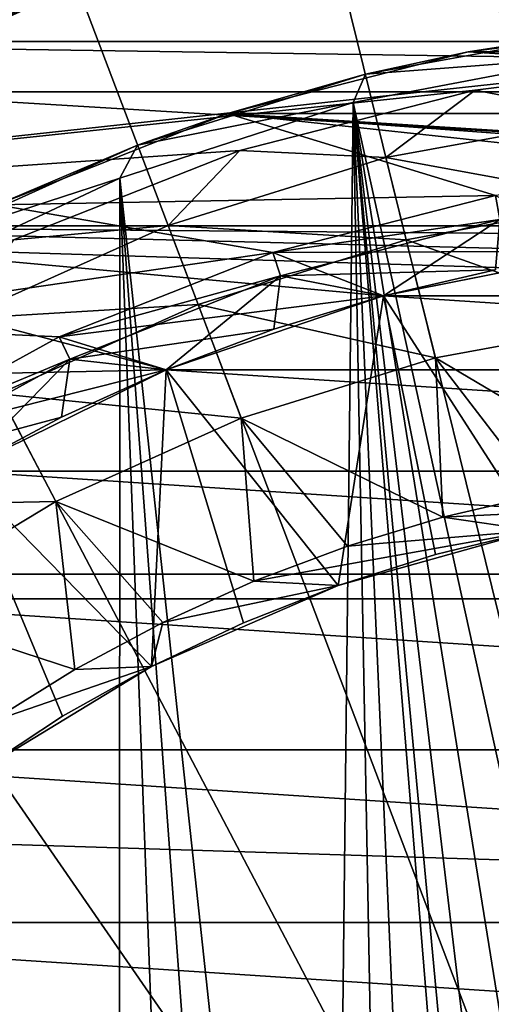
# Model space of a CAD drawing. Units: millimetres. Extents: x -100 to 100, y -80 to 127.
# Drawn here: x -8 to -4, y 10 to 20 of the extents above; entities that cross this region are included whole.
import ezdxf

# ---------------------------------------------------------------- set-up
doc = ezdxf.new("R2010")
doc.units = ezdxf.units.MM
doc.header["$LTSCALE"] = 65.185185
for name, color, linetype in [('1', 7, 'CONTINUOUS'), ('114', 7, 'CONTINUOUS'), ('141', 7, 'CONTINUOUS'), ('149', 7, 'CONTINUOUS'), ('150', 7, 'CONTINUOUS'), ('161', 7, 'CONTINUOUS'), ('164', 7, 'CONTINUOUS'), ('165', 7, 'CONTINUOUS'), ('2', 7, 'CONTINUOUS'), ('22', 7, 'CONTINUOUS'), ('23', 7, 'CONTINUOUS'), ('24', 7, 'CONTINUOUS'), ('25', 7, 'CONTINUOUS'), ('26', 7, 'CONTINUOUS'), ('27', 7, 'CONTINUOUS'), ('28', 7, 'CONTINUOUS'), ('29', 7, 'CONTINUOUS'), ('38', 7, 'CONTINUOUS'), ('40', 7, 'CONTINUOUS'), ('41', 7, 'CONTINUOUS'), ('42', 7, 'CONTINUOUS'), ('43', 7, 'CONTINUOUS'), ('44', 7, 'CONTINUOUS'), ('45', 7, 'CONTINUOUS'), ('46', 7, 'CONTINUOUS')]:
    doc.layers.add(name, color=color, linetype=linetype)

msp = doc.modelspace()

# ---------------------------------------------------------------- linework, layer by layer
at = {"layer": '1', "linetype": 'CONTINUOUS'}
for points in [[(-2.507, 19.842, 32.7), (-4.973, 19.372, 32.7), (-2.956, 10.195, 32.7), (-2.507, 19.842, 32.7)], [(-4.973, 19.372, 32.7), (-7.362, 18.596, 32.7), (-5.207, -1.421, 32.7), (-4.973, 19.372, 32.7)], [(-4.577, -1.81, 32.7), (-4.973, 19.372, 32.7), (-5.207, -1.421, 32.7), (-4.577, -1.81, 32.7)], [(-4.03, -2.309, 32.7), (-4.973, 19.372, 32.7), (-4.577, -1.81, 32.7), (-4.03, -2.309, 32.7)], [(-4.973, 19.372, 32.7), (-4.03, -2.309, 32.7), (-4, 7.5, 32.7), (-4.973, 19.372, 32.7)], [(-2.956, 10.195, 32.7), (-4.973, 19.372, 32.7), (-3.401, 9.606, 32.7), (-2.956, 10.195, 32.7)], [(-3.401, 9.606, 32.7), (-4.973, 19.372, 32.7), (-3.73, 8.945, 32.7), (-3.401, 9.606, 32.7)], [(-3.73, 8.945, 32.7), (-4.973, 19.372, 32.7), (-3.932, 8.235, 32.7), (-3.73, 8.945, 32.7)], [(-3.932, 8.235, 32.7), (-4.973, 19.372, 32.7), (-4, 7.5, 32.7), (-3.932, 8.235, 32.7)], [(-7.362, 18.596, 32.7), (-9.635, 17.526, 32.7), (-7.371, -1.017, 32.7), (-7.362, 18.596, 32.7)], [(-6.629, -1.017, 32.7), (-7.362, 18.596, 32.7), (-7.371, -1.017, 32.7), (-6.629, -1.017, 32.7)], [(-5.207, -1.421, 32.7), (-7.362, 18.596, 32.7), (-5.899, -1.153, 32.7), (-5.207, -1.421, 32.7)], [(-5.899, -1.153, 32.7), (-7.362, 18.596, 32.7), (-6.629, -1.017, 32.7), (-5.899, -1.153, 32.7)], [(-9.635, 17.526, 32.7), (-8.813, 10.634, 32.7), (-7.371, -1.017, 32.7), (-9.635, 17.526, 32.7)], [(-8.813, 10.634, 32.7), (-8.75, 10, 32.7), (-7.371, -1.017, 32.7), (-8.813, 10.634, 32.7)]]:
    msp.add_3dface(points, dxfattribs=at)
at = {"layer": '114', "color": 7, "linetype": 'CONTINUOUS'}
for points in [[(-96.731, 14.53, 29.7), (-97.308, 20.628, 29.7), (96.731, 14.53, 29.7), (-96.731, 14.53, 29.7)], [(96.731, 14.53, 29.7), (-97.308, 20.628, 29.7), (97.308, 20.628, 29.7), (96.731, 14.53, 29.7)], [(-95.773, 8.481, 29.7), (-96.731, 14.53, 29.7), (95.773, 8.481, 29.7), (-95.773, 8.481, 29.7)], [(95.773, 8.481, 29.7), (-96.731, 14.53, 29.7), (96.731, 14.53, 29.7), (95.773, 8.481, 29.7)]]:
    msp.add_3dface(points, dxfattribs=at)
at = {"layer": '141', "color": 7, "linetype": 'CONTINUOUS', "true_color": 0xaaaaaa}
for points in [[(-2.349, 17.846, 97.3), (4.659, 17.387, 97.3), (-4.659, 17.387, 97.3), (-2.349, 17.846, 97.3)], [(-4.659, 17.387, 97.3), (6.888, 16.63, 97.3), (-6.888, 16.63, 97.3), (-4.659, 17.387, 97.3)], [(4.659, 17.387, 97.3), (6.888, 16.63, 97.3), (-4.659, 17.387, 97.3), (4.659, 17.387, 97.3)], [(-6.888, 16.63, 97.3), (9, 15.588, 97.3), (-9, 15.588, 97.3), (-6.888, 16.63, 97.3)], [(6.888, 16.63, 97.3), (9, 15.588, 97.3), (-6.888, 16.63, 97.3), (6.888, 16.63, 97.3)], [(-9, 15.588, 97.3), (10.958, 14.28, 97.3), (-10.958, 14.28, 97.3), (-9, 15.588, 97.3)], [(9, 15.588, 97.3), (10.958, 14.28, 97.3), (-9, 15.588, 97.3), (9, 15.588, 97.3)], [(-10.958, 14.28, 97.3), (12.728, 12.728, 97.3), (-12.728, 12.728, 97.3), (-10.958, 14.28, 97.3)], [(10.958, 14.28, 97.3), (12.728, 12.728, 97.3), (-10.958, 14.28, 97.3), (10.958, 14.28, 97.3)], [(-12.728, 12.728, 97.3), (14.28, 10.958, 97.3), (-14.28, 10.958, 97.3), (-12.728, 12.728, 97.3)], [(12.728, 12.728, 97.3), (14.28, 10.958, 97.3), (-12.728, 12.728, 97.3), (12.728, 12.728, 97.3)], [(-14.28, 10.958, 97.3), (15.588, 9, 97.3), (-15.588, 9, 97.3), (-14.28, 10.958, 97.3)], [(14.28, 10.958, 97.3), (15.588, 9, 97.3), (-14.28, 10.958, 97.3), (14.28, 10.958, 97.3)]]:
    msp.add_3dface(points, dxfattribs=at)
at = {"layer": '149', "color": 7, "linetype": 'CONTINUOUS', "true_color": 0xaaaaaa}
for points in [[(-6.905, 20.888, 81.932), (-7.801, 20.57, 87.3), (-9.111, 20.025, 81.548), (-6.905, 20.888, 81.932)], [(-7.801, 20.57, 87.3), (-10.224, 19.48, 87.3), (-9.111, 20.025, 81.548), (-7.801, 20.57, 87.3)]]:
    msp.add_3dface(points, dxfattribs=at)
at = {"layer": '150', "color": 7, "linetype": 'CONTINUOUS', "true_color": 0xaaaaaa}
for points in [[(-5.983, 24.274, 103.3), (0, 0, 103.736), (-3.014, 24.818, 103.3), (-5.983, 24.274, 103.3)], [(-8.865, 23.375, 103.3), (0, 0, 103.736), (-5.983, 24.274, 103.3), (-8.865, 23.375, 103.3)], [(-11.618, 22.136, 103.3), (0, 0, 103.736), (-8.865, 23.375, 103.3), (-11.618, 22.136, 103.3)], [(-14.202, 20.575, 103.3), (0, 0, 103.736), (-11.618, 22.136, 103.3), (-14.202, 20.575, 103.3)], [(-16.578, 18.713, 103.3), (0, 0, 103.736), (-14.202, 20.575, 103.3), (-16.578, 18.713, 103.3)], [(-18.713, 16.578, 103.3), (0, 0, 103.736), (-16.578, 18.713, 103.3), (-18.713, 16.578, 103.3)], [(-20.575, 14.202, 103.3), (0, 0, 103.736), (-18.713, 16.578, 103.3), (-20.575, 14.202, 103.3)], [(-22.136, 11.618, 103.3), (0, 0, 103.736), (-20.575, 14.202, 103.3), (-22.136, 11.618, 103.3)], [(-23.375, 8.865, 103.3), (0, 0, 103.736), (-22.136, 11.618, 103.3), (-23.375, 8.865, 103.3)]]:
    msp.add_3dface(points, dxfattribs=at)
at = {"layer": '161', "color": 7, "linetype": 'CONTINUOUS', "true_color": 0xaaaaaa}
for points in [[(-6.567, 24.122, 83.372), (-9.111, 20.025, 81.548), (-9.112, 23.28, 82.997), (-6.567, 24.122, 83.372)], [(-6.905, 20.888, 81.932), (-9.111, 20.025, 81.548), (-6.567, 24.122, 83.372), (-6.905, 20.888, 81.932)]]:
    msp.add_3dface(points, dxfattribs=at)
at = {"layer": '164', "color": 7, "linetype": 'CONTINUOUS', "true_color": 0xaaaaaa}
for points in [[(-10.224, 19.48, 87.3), (-7.801, 20.57, 87.3), (10.224, 19.48, 87.3), (-10.224, 19.48, 87.3)], [(-7.801, 20.57, 87.3), (7.801, 20.57, 87.3), (10.224, 19.48, 87.3), (-7.801, 20.57, 87.3)], [(-12.497, 18.106, 87.3), (-10.224, 19.48, 87.3), (12.497, 18.106, 87.3), (-12.497, 18.106, 87.3)], [(-10.224, 19.48, 87.3), (10.224, 19.48, 87.3), (12.497, 18.106, 87.3), (-10.224, 19.48, 87.3)], [(-14.589, 16.467, 87.3), (-12.497, 18.106, 87.3), (-6.888, 16.63, 87.3), (-14.589, 16.467, 87.3)], [(-12.497, 18.106, 87.3), (12.497, 18.106, 87.3), (0, 18, 87.3), (-12.497, 18.106, 87.3)], [(-6.888, 16.63, 87.3), (-12.497, 18.106, 87.3), (-4.659, 17.387, 87.3), (-6.888, 16.63, 87.3)], [(-4.659, 17.387, 87.3), (-12.497, 18.106, 87.3), (-2.349, 17.846, 87.3), (-4.659, 17.387, 87.3)], [(-2.349, 17.846, 87.3), (-12.497, 18.106, 87.3), (0, 18, 87.3), (-2.349, 17.846, 87.3)], [(-9, 15.588, 87.3), (-14.589, 16.467, 87.3), (-6.888, 16.63, 87.3), (-9, 15.588, 87.3)]]:
    msp.add_3dface(points, dxfattribs=at)
at = {"layer": '165', "color": 7, "linetype": 'CONTINUOUS', "true_color": 0xaaaaaa}
for points in [[(-2.349, 17.846, 97.3), (-4.659, 17.387, 97.3), (-2.349, 17.846, 87.3), (-2.349, 17.846, 97.3)], [(-4.659, 17.387, 97.3), (-4.659, 17.387, 87.3), (-2.349, 17.846, 87.3), (-4.659, 17.387, 97.3)], [(-4.659, 17.387, 97.3), (-6.888, 16.63, 97.3), (-4.659, 17.387, 87.3), (-4.659, 17.387, 97.3)], [(-6.888, 16.63, 97.3), (-6.888, 16.63, 87.3), (-4.659, 17.387, 87.3), (-6.888, 16.63, 97.3)], [(-6.888, 16.63, 97.3), (-9, 15.588, 97.3), (-6.888, 16.63, 87.3), (-6.888, 16.63, 97.3)], [(-9, 15.588, 97.3), (-9, 15.588, 87.3), (-6.888, 16.63, 87.3), (-9, 15.588, 97.3)]]:
    msp.add_3dface(points, dxfattribs=at)
at = {"layer": '2', "linetype": 'CONTINUOUS'}
for points in [[(-4.846, 19.662, 32.556), (-2.507, 19.842, 32.7), (-2.441, 20.102, 32.556), (-4.846, 19.662, 32.556)], [(-4.973, 19.372, 32.7), (-2.507, 19.842, 32.7), (-4.846, 19.662, 32.556), (-4.973, 19.372, 32.7)], [(-7.181, 18.934, 32.556), (-4.973, 19.372, 32.7), (-4.846, 19.662, 32.556), (-7.181, 18.934, 32.556)], [(-7.362, 18.596, 32.7), (-4.973, 19.372, 32.7), (-7.181, 18.934, 32.556), (-7.362, 18.596, 32.7)], [(-9.411, 17.93, 32.556), (-7.362, 18.596, 32.7), (-7.181, 18.934, 32.556), (-9.411, 17.93, 32.556)], [(-9.635, 17.526, 32.7), (-7.362, 18.596, 32.7), (-9.411, 17.93, 32.556), (-9.635, 17.526, 32.7)]]:
    msp.add_3dface(points, dxfattribs=at)
at = {"layer": '22', "color": 7, "linetype": 'CONTINUOUS', "true_color": 0xaaaaaa}
for points in [[(-11.292, 21.517, 72.7), (-13.804, 19.999, 72.7), (11.292, 21.517, 72.7), (-11.292, 21.517, 72.7)], [(11.292, 21.517, 72.7), (-13.804, 19.999, 72.7), (13.804, 19.999, 72.7), (11.292, 21.517, 72.7)], [(-13.804, 19.999, 72.7), (-16.114, 18.189, 72.7), (-1.247, 19.811, 72.7), (-13.804, 19.999, 72.7)], [(13.804, 19.999, 72.7), (-13.804, 19.999, 72.7), (-1.247, 19.811, 72.7), (13.804, 19.999, 72.7)], [(-1.247, 19.811, 72.7), (-16.114, 18.189, 72.7), (-3.72, 19.498, 72.7), (-1.247, 19.811, 72.7)], [(-3.72, 19.498, 72.7), (-16.114, 18.189, 72.7), (-6.134, 18.879, 72.7), (-3.72, 19.498, 72.7)], [(-6.134, 18.879, 72.7), (-16.114, 18.189, 72.7), (-8.452, 17.961, 72.7), (-6.134, 18.879, 72.7)]]:
    msp.add_3dface(points, dxfattribs=at)
at = {"layer": '23', "color": 7, "linetype": 'CONTINUOUS', "true_color": 0xaaaaaa}
for points in [[(-3.513, 18.418, 72.7), (-5.794, 17.832, 72.7), (-3.513, 18.418, 72.2), (-3.513, 18.418, 72.7)], [(-3.513, 18.418, 72.2), (-5.794, 17.832, 72.7), (-5.794, 17.832, 72.2), (-3.513, 18.418, 72.2)], [(-5.794, 17.832, 72.7), (-7.983, 16.966, 72.7), (-5.794, 17.832, 72.2), (-5.794, 17.832, 72.7)], [(-5.794, 17.832, 72.2), (-7.983, 16.966, 72.7), (-7.983, 16.966, 72.2), (-5.794, 17.832, 72.2)], [(-7.983, 16.966, 72.7), (-10.047, 15.831, 72.7), (-7.983, 16.966, 72.2), (-7.983, 16.966, 72.7)], [(-7.983, 16.966, 72.2), (-10.047, 15.831, 72.7), (-10.047, 15.831, 72.2), (-7.983, 16.966, 72.2)]]:
    msp.add_3dface(points, dxfattribs=at)
at = {"layer": '24', "color": 7, "linetype": 'CONTINUOUS', "true_color": 0xaaaaaa}
for points in [[(-3.513, 18.418, 72.2), (-5.794, 17.832, 72.2), (-3.467, 18.172, 72.2), (-3.513, 18.418, 72.2)], [(-3.467, 18.172, 72.2), (-5.794, 17.832, 72.2), (-5.717, 17.594, 72.2), (-3.467, 18.172, 72.2)], [(-5.794, 17.832, 72.2), (-7.983, 16.966, 72.2), (-5.717, 17.594, 72.2), (-5.794, 17.832, 72.2)], [(-5.717, 17.594, 72.2), (-7.983, 16.966, 72.2), (-7.877, 16.739, 72.2), (-5.717, 17.594, 72.2)], [(-7.983, 16.966, 72.2), (-10.047, 15.831, 72.2), (-7.877, 16.739, 72.2), (-7.983, 16.966, 72.2)], [(-7.877, 16.739, 72.2), (-10.047, 15.831, 72.2), (-9.913, 15.62, 72.2), (-7.877, 16.739, 72.2)]]:
    msp.add_3dface(points, dxfattribs=at)
at = {"layer": '25', "color": 7, "linetype": 'CONTINUOUS', "true_color": 0xaaaaaa}
for points in [[(-4.659, 17.387, 63.2), (-3.512, 17.654, 63.2), (-4.659, 17.387, 71.7), (-4.659, 17.387, 63.2)], [(-4.659, 17.387, 71.7), (-3.512, 17.654, 63.2), (-3.512, 17.654, 71.7), (-4.659, 17.387, 71.7)], [(-5.786, 17.045, 63.2), (-4.659, 17.387, 63.2), (-5.786, 17.045, 71.7), (-5.786, 17.045, 63.2)], [(-5.786, 17.045, 71.7), (-4.659, 17.387, 63.2), (-4.659, 17.387, 71.7), (-5.786, 17.045, 71.7)], [(-6.888, 16.63, 63.2), (-5.786, 17.045, 63.2), (-6.888, 16.63, 71.7), (-6.888, 16.63, 63.2)], [(-6.888, 16.63, 71.7), (-5.786, 17.045, 63.2), (-5.786, 17.045, 71.7), (-6.888, 16.63, 71.7)], [(-7.961, 16.144, 63.2), (-6.888, 16.63, 63.2), (-7.961, 16.144, 71.7), (-7.961, 16.144, 63.2)], [(-7.961, 16.144, 71.7), (-6.888, 16.63, 63.2), (-6.888, 16.63, 71.7), (-7.961, 16.144, 71.7)], [(-9, 15.589, 63.2), (-7.961, 16.144, 63.2), (-9, 15.589, 71.7), (-9, 15.589, 63.2)], [(-9, 15.589, 71.7), (-7.961, 16.144, 63.2), (-7.961, 16.144, 71.7), (-9, 15.589, 71.7)]]:
    msp.add_3dface(points, dxfattribs=at)
at = {"layer": '26', "color": 7, "linetype": 'CONTINUOUS', "true_color": 0xaaaaaa}
for points in [[(-5.794, 17.832, 62.7), (-3.513, 18.418, 62.7), (-3.467, 18.172, 62.7), (-5.794, 17.832, 62.7)], [(-5.717, 17.594, 62.7), (-5.794, 17.832, 62.7), (-3.467, 18.172, 62.7), (-5.717, 17.594, 62.7)], [(-7.983, 16.966, 62.7), (-5.794, 17.832, 62.7), (-5.717, 17.594, 62.7), (-7.983, 16.966, 62.7)], [(-7.877, 16.739, 62.7), (-7.983, 16.966, 62.7), (-5.717, 17.594, 62.7), (-7.877, 16.739, 62.7)], [(-10.047, 15.831, 62.7), (-7.983, 16.966, 62.7), (-7.877, 16.739, 62.7), (-10.047, 15.831, 62.7)], [(-9.913, 15.62, 62.7), (-10.047, 15.831, 62.7), (-7.877, 16.739, 62.7), (-9.913, 15.62, 62.7)]]:
    msp.add_3dface(points, dxfattribs=at)
at = {"layer": '27', "color": 7, "linetype": 'CONTINUOUS', "true_color": 0xaaaaaa}
for points in [[(-3.513, 18.418, 62.7), (-5.794, 17.832, 62.7), (-3.513, 18.418, 41.7), (-3.513, 18.418, 62.7)], [(-3.513, 18.418, 41.7), (-5.794, 17.832, 62.7), (-5.794, 17.832, 41.7), (-3.513, 18.418, 41.7)], [(-5.794, 17.832, 62.7), (-7.983, 16.966, 62.7), (-5.794, 17.832, 41.7), (-5.794, 17.832, 62.7)], [(-5.794, 17.832, 41.7), (-7.983, 16.966, 62.7), (-7.983, 16.966, 41.7), (-5.794, 17.832, 41.7)], [(-7.983, 16.966, 62.7), (-10.047, 15.831, 62.7), (-7.983, 16.966, 41.7), (-7.983, 16.966, 62.7)], [(-7.983, 16.966, 41.7), (-10.047, 15.831, 62.7), (-10.047, 15.831, 41.7), (-7.983, 16.966, 41.7)]]:
    msp.add_3dface(points, dxfattribs=at)
at = {"layer": '28', "color": 7, "linetype": 'CONTINUOUS', "true_color": 0xaaaaaa}
for points in [[(-1.271, 20.21, 41.7), (3.794, 19.891, 41.7), (-3.794, 19.891, 41.7), (-1.271, 20.21, 41.7)], [(-3.794, 19.891, 41.7), (6.258, 19.259, 41.7), (-6.258, 19.259, 41.7), (-3.794, 19.891, 41.7)], [(3.794, 19.891, 41.7), (6.258, 19.259, 41.7), (-3.794, 19.891, 41.7), (3.794, 19.891, 41.7)], [(-6.258, 19.259, 41.7), (-3.513, 18.418, 41.7), (-8.622, 18.323, 41.7), (-6.258, 19.259, 41.7)], [(1.177, 18.713, 41.7), (-1.177, 18.713, 41.7), (-6.258, 19.259, 41.7), (1.177, 18.713, 41.7)], [(8.622, 18.323, 41.7), (1.177, 18.713, 41.7), (-6.258, 19.259, 41.7), (8.622, 18.323, 41.7)], [(-1.177, 18.713, 41.7), (-3.513, 18.418, 41.7), (-6.258, 19.259, 41.7), (-1.177, 18.713, 41.7)], [(6.258, 19.259, 41.7), (8.622, 18.323, 41.7), (-6.258, 19.259, 41.7), (6.258, 19.259, 41.7)], [(-3.513, 18.418, 41.7), (-5.794, 17.832, 41.7), (-8.622, 18.323, 41.7), (-3.513, 18.418, 41.7)], [(-8.622, 18.323, 41.7), (-5.794, 17.832, 41.7), (-10.851, 17.098, 41.7), (-8.622, 18.323, 41.7)], [(-5.794, 17.832, 41.7), (-7.983, 16.966, 41.7), (-10.851, 17.098, 41.7), (-5.794, 17.832, 41.7)], [(-7.983, 16.966, 41.7), (-10.047, 15.831, 41.7), (-10.851, 17.098, 41.7), (-7.983, 16.966, 41.7)]]:
    msp.add_3dface(points, dxfattribs=at)
at = {"layer": '29', "color": 7, "linetype": 'CONTINUOUS', "true_color": 0xaaaaaa}
for points in [[(-2.441, 20.102, 32.556), (-1.271, 20.21, 41.7), (-3.794, 19.891, 41.7), (-2.441, 20.102, 32.556)], [(-4.846, 19.662, 32.556), (-2.441, 20.102, 32.556), (-3.794, 19.891, 41.7), (-4.846, 19.662, 32.556)], [(-4.846, 19.662, 32.556), (-3.794, 19.891, 41.7), (-6.258, 19.259, 41.7), (-4.846, 19.662, 32.556)], [(-7.181, 18.934, 32.556), (-4.846, 19.662, 32.556), (-6.258, 19.259, 41.7), (-7.181, 18.934, 32.556)], [(-7.181, 18.934, 32.556), (-6.258, 19.259, 41.7), (-8.622, 18.323, 41.7), (-7.181, 18.934, 32.556)], [(-9.411, 17.93, 32.556), (-7.181, 18.934, 32.556), (-8.622, 18.323, 41.7), (-9.411, 17.93, 32.556)]]:
    msp.add_3dface(points, dxfattribs=at)
at = {"layer": '38', "color": 7, "linetype": 'CONTINUOUS', "true_color": 0xaaaaaa}
for points in [[(-3.467, 18.172, 72.2), (-5.717, 17.594, 72.2), (-3.512, 17.654, 71.7), (-3.467, 18.172, 72.2)], [(-5.717, 17.594, 72.2), (-7.877, 16.739, 72.2), (-5.786, 17.045, 71.7), (-5.717, 17.594, 72.2)], [(-5.717, 17.594, 72.2), (-5.786, 17.045, 71.7), (-4.659, 17.387, 71.7), (-5.717, 17.594, 72.2)], [(-5.717, 17.594, 72.2), (-4.659, 17.387, 71.7), (-3.512, 17.654, 71.7), (-5.717, 17.594, 72.2)], [(-7.877, 16.739, 72.2), (-6.888, 16.63, 71.7), (-5.786, 17.045, 71.7), (-7.877, 16.739, 72.2)], [(-7.877, 16.739, 72.2), (-9.913, 15.62, 72.2), (-7.961, 16.144, 71.7), (-7.877, 16.739, 72.2)], [(-7.877, 16.739, 72.2), (-7.961, 16.144, 71.7), (-6.888, 16.63, 71.7), (-7.877, 16.739, 72.2)], [(-9.913, 15.62, 72.2), (-9, 15.589, 71.7), (-7.961, 16.144, 71.7), (-9.913, 15.62, 72.2)]]:
    msp.add_3dface(points, dxfattribs=at)
at = {"layer": '40', "color": 7, "linetype": 'CONTINUOUS', "true_color": 0xaaaaaa}
for points in [[(-4.659, 17.387, 63.2), (-5.717, 17.594, 62.7), (-3.467, 18.172, 62.7), (-4.659, 17.387, 63.2)], [(-3.512, 17.654, 63.2), (-4.659, 17.387, 63.2), (-3.467, 18.172, 62.7), (-3.512, 17.654, 63.2)], [(-6.888, 16.63, 63.2), (-7.877, 16.739, 62.7), (-5.717, 17.594, 62.7), (-6.888, 16.63, 63.2)], [(-5.786, 17.045, 63.2), (-6.888, 16.63, 63.2), (-5.717, 17.594, 62.7), (-5.786, 17.045, 63.2)], [(-4.659, 17.387, 63.2), (-5.786, 17.045, 63.2), (-5.717, 17.594, 62.7), (-4.659, 17.387, 63.2)], [(-9, 15.589, 63.2), (-9.913, 15.62, 62.7), (-7.877, 16.739, 62.7), (-9, 15.589, 63.2)], [(-7.961, 16.144, 63.2), (-9, 15.589, 63.2), (-7.877, 16.739, 62.7), (-7.961, 16.144, 63.2)], [(-6.888, 16.63, 63.2), (-7.961, 16.144, 63.2), (-7.877, 16.739, 62.7), (-6.888, 16.63, 63.2)]]:
    msp.add_3dface(points, dxfattribs=at)
at = {"layer": '41', "color": 7, "linetype": 'CONTINUOUS', "true_color": 0xaaaaaa}
for points in [[(-5.794, 17.832, 72.7), (-3.513, 18.418, 72.7), (-2.349, 17.846, 72.7), (-5.794, 17.832, 72.7)], [(-7.983, 16.966, 72.7), (-5.794, 17.832, 72.7), (-4.659, 17.387, 72.7), (-7.983, 16.966, 72.7)], [(-4.659, 17.387, 72.7), (-5.794, 17.832, 72.7), (-2.349, 17.846, 72.7), (-4.659, 17.387, 72.7)], [(-6.888, 16.63, 72.7), (-7.983, 16.966, 72.7), (-4.659, 17.387, 72.7), (-6.888, 16.63, 72.7)], [(-10.047, 15.831, 72.7), (-7.983, 16.966, 72.7), (-6.888, 16.63, 72.7), (-10.047, 15.831, 72.7)], [(-9, 15.589, 72.7), (-10.047, 15.831, 72.7), (-6.888, 16.63, 72.7), (-9, 15.589, 72.7)]]:
    msp.add_3dface(points, dxfattribs=at)
at = {"layer": '42', "color": 7, "linetype": 'CONTINUOUS', "true_color": 0xaaaaaa}
for points in [[(-1.247, 19.811, 72.7), (-3.72, 19.498, 72.7), (-2.335, 19.229, 76.103), (-1.247, 19.811, 72.7)], [(-3.72, 19.498, 72.7), (-6.134, 18.879, 72.7), (-4.636, 18.807, 76.103), (-3.72, 19.498, 72.7)], [(-2.335, 19.229, 76.103), (-3.72, 19.498, 72.7), (-4.636, 18.807, 76.103), (-2.335, 19.229, 76.103)], [(-2.335, 19.229, 76.103), (-4.636, 18.807, 76.103), (-2.23, 18.366, 79.439), (-2.335, 19.229, 76.103)], [(-6.134, 18.879, 72.7), (-8.452, 17.961, 72.7), (-6.869, 18.111, 76.103), (-6.134, 18.879, 72.7)], [(-4.636, 18.807, 76.103), (-6.134, 18.879, 72.7), (-6.869, 18.111, 76.103), (-4.636, 18.807, 76.103)], [(-4.636, 18.807, 76.103), (-6.869, 18.111, 76.103), (-4.428, 17.963, 79.439), (-4.636, 18.807, 76.103)], [(-2.23, 18.366, 79.439), (-4.636, 18.807, 76.103), (-4.428, 17.963, 79.439), (-2.23, 18.366, 79.439)], [(-2.23, 18.366, 79.439), (-4.428, 17.963, 79.439), (-2.08, 17.129, 82.653), (-2.23, 18.366, 79.439)], [(-6.869, 18.111, 76.103), (-8.452, 17.961, 72.7), (-9.002, 17.151, 76.103), (-6.869, 18.111, 76.103)], [(-6.869, 18.111, 76.103), (-9.002, 17.151, 76.103), (-6.561, 17.299, 79.439), (-6.869, 18.111, 76.103)], [(-4.428, 17.963, 79.439), (-6.869, 18.111, 76.103), (-6.561, 17.299, 79.439), (-4.428, 17.963, 79.439)], [(-4.428, 17.963, 79.439), (-6.561, 17.299, 79.439), (-4.129, 16.753, 82.653), (-4.428, 17.963, 79.439)], [(-2.08, 17.129, 82.653), (-4.428, 17.963, 79.439), (-4.129, 16.753, 82.653), (-2.08, 17.129, 82.653)], [(-6.561, 17.299, 79.439), (-9.002, 17.151, 76.103), (-8.598, 16.382, 79.439), (-6.561, 17.299, 79.439)], [(-6.561, 17.299, 79.439), (-8.598, 16.382, 79.439), (-6.119, 16.134, 82.653), (-6.561, 17.299, 79.439)], [(-4.129, 16.753, 82.653), (-6.561, 17.299, 79.439), (-6.119, 16.134, 82.653), (-4.129, 16.753, 82.653)], [(-2.08, 17.129, 82.653), (-4.129, 16.753, 82.653), (-2.043, 15.516, 85.7), (-2.08, 17.129, 82.653)], [(-4.129, 16.753, 82.653), (-6.119, 16.134, 82.653), (-4.051, 15.117, 85.7), (-4.129, 16.753, 82.653)], [(-2.043, 15.516, 85.7), (-4.129, 16.753, 82.653), (-3.053, 15.349, 85.7), (-2.043, 15.516, 85.7)], [(-3.053, 15.349, 85.7), (-4.129, 16.753, 82.653), (-4.051, 15.117, 85.7), (-3.053, 15.349, 85.7)], [(-8.598, 16.382, 79.439), (-10.51, 15.226, 79.439), (-8.019, 15.278, 82.653), (-8.598, 16.382, 79.439)], [(-6.119, 16.134, 82.653), (-8.598, 16.382, 79.439), (-8.019, 15.278, 82.653), (-6.119, 16.134, 82.653)], [(-6.119, 16.134, 82.653), (-8.019, 15.278, 82.653), (-5.989, 14.459, 85.7), (-6.119, 16.134, 82.653)], [(-4.051, 15.117, 85.7), (-6.119, 16.134, 82.653), (-5.031, 14.819, 85.7), (-4.051, 15.117, 85.7)], [(-5.031, 14.819, 85.7), (-6.119, 16.134, 82.653), (-5.989, 14.459, 85.7), (-5.031, 14.819, 85.7)], [(-8.019, 15.278, 82.653), (-10.51, 15.226, 79.439), (-9.802, 14.2, 82.653), (-8.019, 15.278, 82.653)], [(-8.019, 15.278, 82.653), (-9.802, 14.2, 82.653), (-7.825, 13.553, 85.7), (-8.019, 15.278, 82.653)], [(-5.989, 14.459, 85.7), (-8.019, 15.278, 82.653), (-6.922, 14.036, 85.7), (-5.989, 14.459, 85.7)], [(-6.922, 14.036, 85.7), (-8.019, 15.278, 82.653), (-7.825, 13.553, 85.7), (-6.922, 14.036, 85.7)], [(-7.825, 13.553, 85.7), (-9.802, 14.2, 82.653), (-8.695, 13.012, 85.7), (-7.825, 13.553, 85.7)]]:
    msp.add_3dface(points, dxfattribs=at)
at = {"layer": '43', "color": 7, "linetype": 'CONTINUOUS', "true_color": 0xaaaaaa}
for points in [[(-3.053, 15.349, 85.7), (-4.051, 15.117, 85.7), (-1.044, 15.264, 85.7), (-3.053, 15.349, 85.7)], [(-1.044, 15.264, 85.7), (-4.051, 15.117, 85.7), (-3.113, 14.98, 85.7), (-1.044, 15.264, 85.7)], [(-4.051, 15.117, 85.7), (-5.031, 14.819, 85.7), (-3.113, 14.98, 85.7), (-4.051, 15.117, 85.7)], [(-5.031, 14.819, 85.7), (-5.989, 14.459, 85.7), (-3.113, 14.98, 85.7), (-5.031, 14.819, 85.7)], [(-3.113, 14.98, 85.7), (-5.989, 14.459, 85.7), (-5.124, 14.417, 85.7), (-3.113, 14.98, 85.7)], [(-5.989, 14.459, 85.7), (-6.922, 14.036, 85.7), (-5.124, 14.417, 85.7), (-5.989, 14.459, 85.7)], [(-5.124, 14.417, 85.7), (-6.922, 14.036, 85.7), (-7.039, 13.585, 85.7), (-5.124, 14.417, 85.7)], [(-6.922, 14.036, 85.7), (-7.825, 13.553, 85.7), (-7.039, 13.585, 85.7), (-6.922, 14.036, 85.7)], [(-7.039, 13.585, 85.7), (-8.695, 13.012, 85.7), (-8.823, 12.5, 85.7), (-7.039, 13.585, 85.7)], [(-7.825, 13.553, 85.7), (-8.695, 13.012, 85.7), (-7.039, 13.585, 85.7), (-7.825, 13.553, 85.7)]]:
    msp.add_3dface(points, dxfattribs=at)
at = {"layer": '44', "color": 7, "linetype": 'CONTINUOUS', "true_color": 0xaaaaaa}
for points in [[(-3.113, 14.98, 85.7), (-5.124, 14.417, 85.7), (-3.113, 14.98, 84.7), (-3.113, 14.98, 85.7)], [(-3.113, 14.98, 84.7), (-5.124, 14.417, 85.7), (-4.128, 14.733, 84.7), (-3.113, 14.98, 84.7)], [(-4.128, 14.733, 84.7), (-5.124, 14.417, 85.7), (-5.124, 14.417, 84.7), (-4.128, 14.733, 84.7)], [(-5.124, 14.417, 85.7), (-7.039, 13.585, 85.7), (-5.124, 14.417, 84.7), (-5.124, 14.417, 85.7)], [(-5.124, 14.417, 84.7), (-7.039, 13.585, 85.7), (-6.096, 14.033, 84.7), (-5.124, 14.417, 84.7)], [(-6.096, 14.033, 84.7), (-7.039, 13.585, 85.7), (-7.039, 13.585, 84.7), (-6.096, 14.033, 84.7)], [(-7.039, 13.585, 85.7), (-8.823, 12.5, 85.7), (-7.039, 13.585, 84.7), (-7.039, 13.585, 85.7)], [(-7.039, 13.585, 84.7), (-8.823, 12.5, 85.7), (-7.95, 13.073, 84.7), (-7.039, 13.585, 84.7)], [(-7.95, 13.073, 84.7), (-8.823, 12.5, 85.7), (-8.823, 12.5, 84.7), (-7.95, 13.073, 84.7)]]:
    msp.add_3dface(points, dxfattribs=at)
at = {"layer": '45', "color": 7, "linetype": 'CONTINUOUS', "true_color": 0xaaaaaa}
for points in [[(-2.35, 17.846, 77.3), (-3.113, 14.98, 84.7), (-4.659, 17.387, 77.3), (-2.35, 17.846, 77.3)], [(-4.659, 17.387, 77.3), (-5.124, 14.417, 84.7), (-6.888, 16.63, 77.3), (-4.659, 17.387, 77.3)], [(-4.128, 14.733, 84.7), (-5.124, 14.417, 84.7), (-4.659, 17.387, 77.3), (-4.128, 14.733, 84.7)], [(-3.113, 14.98, 84.7), (-4.128, 14.733, 84.7), (-4.659, 17.387, 77.3), (-3.113, 14.98, 84.7)], [(-6.888, 16.63, 77.3), (-7.039, 13.585, 84.7), (-9, 15.588, 77.3), (-6.888, 16.63, 77.3)], [(-6.096, 14.033, 84.7), (-7.039, 13.585, 84.7), (-6.888, 16.63, 77.3), (-6.096, 14.033, 84.7)], [(-5.124, 14.417, 84.7), (-6.096, 14.033, 84.7), (-6.888, 16.63, 77.3), (-5.124, 14.417, 84.7)], [(-7.039, 13.585, 84.7), (-7.95, 13.073, 84.7), (-9, 15.588, 77.3), (-7.039, 13.585, 84.7)], [(-7.95, 13.073, 84.7), (-8.823, 12.5, 84.7), (-9, 15.588, 77.3), (-7.95, 13.073, 84.7)]]:
    msp.add_3dface(points, dxfattribs=at)
at = {"layer": '46', "color": 7, "linetype": 'CONTINUOUS', "true_color": 0xaaaaaa}
for points in [[(-4.659, 17.387, 72.7), (-2.349, 17.846, 72.7), (-4.659, 17.387, 77.3), (-4.659, 17.387, 72.7)], [(-2.349, 17.846, 72.7), (-2.35, 17.846, 77.3), (-4.659, 17.387, 77.3), (-2.349, 17.846, 72.7)], [(-6.888, 16.63, 72.7), (-4.659, 17.387, 72.7), (-6.888, 16.63, 77.3), (-6.888, 16.63, 72.7)], [(-4.659, 17.387, 72.7), (-4.659, 17.387, 77.3), (-6.888, 16.63, 77.3), (-4.659, 17.387, 72.7)], [(-9, 15.589, 72.7), (-6.888, 16.63, 72.7), (-9, 15.588, 77.3), (-9, 15.589, 72.7)], [(-6.888, 16.63, 72.7), (-6.888, 16.63, 77.3), (-9, 15.588, 77.3), (-6.888, 16.63, 72.7)]]:
    msp.add_3dface(points, dxfattribs=at)

doc.saveas('drawing.dxf')
